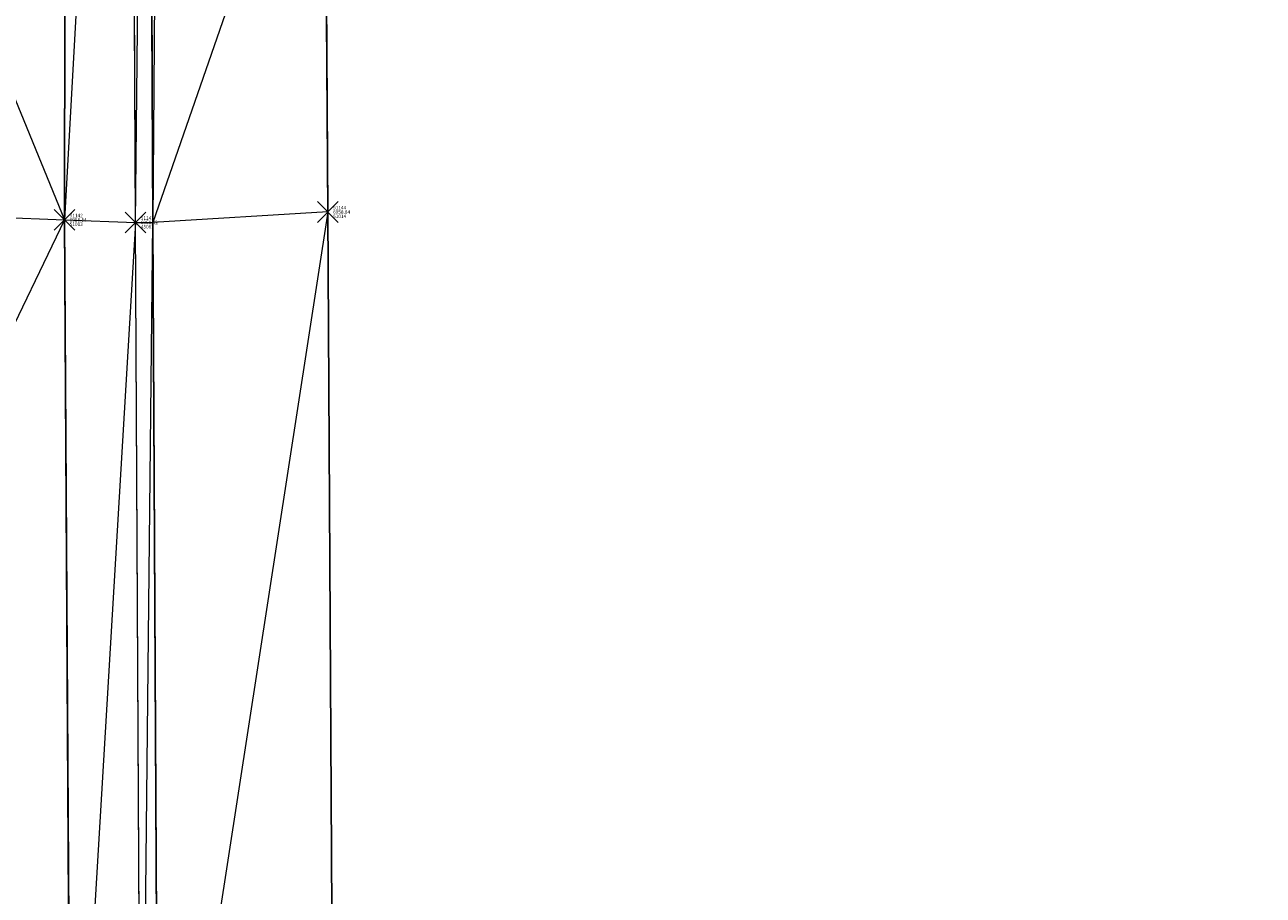
# Model space of a CAD drawing. Extents: x 3248468 to 3251140, y 1404660 to 1408502.
# Drawn here: x 3248634 to 3248670, y 1407536 to 1407561 of the extents above; entities that cross this region are included whole.
import ezdxf

# ---------------------------------------------------------------- set-up
doc = ezdxf.new("R2010")
doc.units = 0
doc.header["$LTSCALE"] = 25
doc.header["$MEASUREMENT"] = 0
doc.header["$PDMODE"] = 3
doc.header["$PDSIZE"] = 0.3
for name, color, linetype, lineweight in [('D-PNT-DESC', 2, 'CONTINUOUS', 13), ('D-PNT-ELEV', 1, 'CONTINUOUS', 13), ('D-PNT-NUMBER', 7, 'CONTINUOUS', 13), ('PNTDESC', 120, 'CONTINUOUS', 15), ('PNTELEV', 114, 'CONTINUOUS', 15), ('PNTNO', 7, 'CONTINUOUS', 15), ('SRF-3D POLY', 230, 'CONTINUOUS', 13), ('SRF-TRIANGLE', 199, 'CONTINUOUS', 15), ('X-CRB-CONC-FL', 1, 'CONTINUOUS', 15), ('X-CRB-CONC-TBC', 6, 'CONTINUOUS', 9), ('X-CRB-TX', 2, 'CONTINUOUS', 25), ('X-PAV-CONC-EDGE', 7, 'CONTINUOUS', 25), ('X-PNT-CRB-FL', 1, 'CONTINUOUS', 13), ('X-PNT-PAV-CONC', 1, 'CONTINUOUS', 15)]:
    doc.layers.add(name, color=color, linetype=linetype, lineweight=lineweight)
doc.layers.add('SRF-LIMITS', color=30, linetype='CONTINUOUS', lineweight=18, plot=False)
doc.styles.add('PTXT', font='IC-Romans.shx')

# ---------------------------------------------------------------- blocks, each defined once
blk = doc.blocks.new('SRVPNO5')
at = {"layer": 'PNTDESC', "style": 'PTXT', "oblique": 15}
blk.add_attdef('DESC2', (1.5, -1.75), '', height=1, dxfattribs=at)
at = {"layer": 'PNTELEV', "style": 'PTXT', "oblique": 15}
blk.add_attdef('ELEV2', (1.5, -0.5), '', height=1, dxfattribs=at)
at = {"layer": 'PNTNO', "style": 'PTXT', "oblique": 15}
blk.add_attdef('PT#', (1.5, 0.75), '', height=1, dxfattribs=at)

msp = doc.modelspace()

# ---------------------------------------------------------------- linework, layer by layer
at = {"layer": 'SRF-3D POLY'}
for points in [[(3248635.741, 1407524.557, 6958.104), (3248635.554, 1407555.828, 6958.542), (3248635.625, 1407597.55, 6959.007), (3248635.546, 1407623.648, 6959.324), (3248635.43, 1407647.91, 6959.658), (3248635.286, 1407661.894, 6959.825), (3248635.217, 1407672.682, 6960.054), (3248635.299, 1407676.717, 6960.119), (3248635.468, 1407680.749, 6960.184), (3248635.724, 1407684.776, 6960.249), (3248636.067, 1407688.797, 6960.314), (3248636.496, 1407692.81, 6960.379), (3248637.012, 1407696.813, 6960.444)], [(3248643.347, 1407524.002, 6958.432), (3248643.169, 1407556.056, 6958.844), (3248643.068, 1407570.098, 6959.087), (3248655.477, 1407584.45, 6959.362), (3248655.51, 1407591.291, 6959.385), (3248661.338, 1407591.199, 6959.428), (3248668.002, 1407602.957, 6959.69), (3248694.967, 1407602.984, 6960.269), (3248725.898, 1407602.993, 6960.635), (3248755.419, 1407603.22, 6961.121)], [(3248637.77, 1407524.33, 6957.995), (3248637.61, 1407555.753, 6958.421), (3248637.44, 1407589.48, 6958.863)], [(3248638.27, 1407524.331, 6958.495), (3248638.11, 1407555.755, 6958.921), (3248637.941, 1407589.432, 6959.363)]]:
    msp.add_polyline3d(points, dxfattribs=at)
at = {"layer": 'SRF-LIMITS'}
msp.add_lwpolyline([(3248643.347, 1407524.002), (3248643.169, 1407556.056), (3248643.068, 1407570.098), (3248655.477, 1407584.45), (3248655.51, 1407591.291), (3248661.338, 1407591.199), (3248668.002, 1407602.957), (3248694.967, 1407602.984), (3248725.898, 1407602.993), (3248755.419, 1407603.22)], dxfattribs=at)
at = {"layer": 'SRF-TRIANGLE'}
for p, q in [((3248635.625, 1407597.55, 6959.007), (3248635.554, 1407555.828, 6958.542)), ((3248621.045, 1407591.21, 6959.246), (3248635.554, 1407555.828, 6958.542)), ((3248637.44, 1407589.48, 6958.863), (3248635.554, 1407555.828, 6958.542)), ((3248637.61, 1407555.753, 6958.421), (3248637.44, 1407589.48, 6958.863)), ((3248637.61, 1407555.753, 6958.421), (3248637.941, 1407589.432, 6959.363)), ((3248637.941, 1407589.432, 6959.363), (3248638.11, 1407555.755, 6958.921)), ((3248638.231, 1407572.037, 6959.018), (3248638.11, 1407555.755, 6958.921)), ((3248643.068, 1407570.098, 6959.087), (3248638.11, 1407555.755, 6958.921)), ((3248643.068, 1407570.098, 6959.087), (3248643.169, 1407556.056, 6958.844)), ((3248620.853, 1407556.449, 6958.755), (3248635.554, 1407555.828, 6958.542)), ((3248643.169, 1407556.056, 6958.844), (3248638.11, 1407555.755, 6958.921)), ((3248643.169, 1407556.056, 6958.844), (3248638.27, 1407524.331, 6958.495)), ((3248643.169, 1407556.056, 6958.844), (3248643.347, 1407524.002, 6958.432)), ((3248635.554, 1407555.828, 6958.542), (3248620.686, 1407525.021, 6958.319)), ((3248635.554, 1407555.828, 6958.542), (3248635.741, 1407524.557, 6958.104)), ((3248635.554, 1407555.828, 6958.542), (3248637.61, 1407555.753, 6958.421)), ((3248637.61, 1407555.753, 6958.421), (3248635.741, 1407524.557, 6958.104)), ((3248637.61, 1407555.753, 6958.421), (3248638.11, 1407555.755, 6958.921)), ((3248637.77, 1407524.33, 6957.995), (3248637.61, 1407555.753, 6958.421)), ((3248637.77, 1407524.33, 6957.995), (3248638.11, 1407555.755, 6958.921)), ((3248638.11, 1407555.755, 6958.921), (3248638.27, 1407524.331, 6958.495))]:
    msp.add_line(p, q, dxfattribs=at)
at = {"layer": 'X-CRB-CONC-FL', "flags": 128}
msp.add_lwpolyline([(3248637.77, 1407524.33), (3248637.61, 1407555.753), (3248637.44, 1407589.48, -0.027358), (3248639.105, 1407596.445, -0.019656), (3248639.761, 1407597.905), (3248639.761, 1407597.905, -0.165788), (3248648.601, 1407606.329, -0.068273), (3248655.331, 1407608.058, -0.015517), (3248656.814, 1407608.173), (3248657.936, 1407608.233), (3248668.212, 1407609.393), (3248698.867, 1407609.289), (3248726.678, 1407609.472), (3248755.218, 1407609.641, 0.039411)], format="xyb", dxfattribs=at)
at = {"layer": 'X-CRB-CONC-TBC', "flags": 128}
for points in [[(3248962.276, 1407521.984, 0), (3248962.574, 1407523.305)], [(3248638.27, 1407524.331), (3248637.941, 1407589.426, -0.031756), (3248639.579, 1407596.281, -0.019656), (3248640.205, 1407597.675, -0.165788), (3248648.805, 1407605.87, -0.068273), (3248655.388, 1407607.561, -0.015517), (3248656.836, 1407607.673), (3248658.015, 1407607.737), (3248667.861, 1407607.894), (3248698.869, 1407607.789), (3248755.214, 1407608.141, 0.039391)]]:
    msp.add_lwpolyline(points, format="xyb", dxfattribs=at)
at = {"layer": 'X-CRB-TX', "flags": 128}
msp.add_lwpolyline([(3248886.461, 1407897.627), (3248911.756, 1407908.299), (3248922.482, 1407912.851), (3248948.96, 1407923.987), (3248975.917, 1407935.428), (3249010.74, 1407950.049), (3249018.847, 1407953.624), (3249023.642, 1407955.66), (3249032.401, 1407959.443), (3249038.169, 1407961.742), (3249066.038, 1407973.519), (3249093.922, 1407985.232), (3249110.496, 1407992.245), (3249112.044, 1407992.819, 0), (3249113.455, 1407993.2, -0.033848), (3249120.06, 1407993.754, -0.082842), (3249125.477, 1407992.499, -0.073039), (3249129.677, 1407989.983, -0.143496), (3249134.342, 1407984.855, -0.054079)], format="xyb", dxfattribs=at)
at = {"layer": 'X-PAV-CONC-EDGE', "flags": 128}
for points in [[(3248636.039, 1407436.623), (3248636.013, 1407463.515), (3248635.836, 1407494.333), (3248635.741, 1407524.557), (3248635.554, 1407555.828), (3248635.625, 1407597.55), (3248635.546, 1407623.648), (3248635.43, 1407647.91), (3248635.286, 1407661.894), (3248635.217, 1407672.682, -0.124575), (3248658.608, 1407761.528, -0.041369), (3248675.509, 1407786.699), (3248675.509, 1407786.699, -0.105843), (3248735.09, 1407835.789), (3248765.589, 1407849.222), (3248801.293, 1407864.343)], [(3248643.566, 1407433.434), (3248643.396, 1407464.095), (3248643.363, 1407494.111), (3248643.347, 1407524.002), (3248643.169, 1407556.056), (3248643.068, 1407570.098), (3248655.477, 1407584.45), (3248655.51, 1407591.291), (3248661.338, 1407591.199), (3248668.002, 1407602.957), (3248694.967, 1407602.984), (3248725.898, 1407602.993), (3248755.419, 1407603.22, 0.065499), (3248811.704, 1407609.909, 0.037711), (3248838.68, 1407618.39), (3248862.235, 1407628.283), (3248887.175, 1407638.754), (3248904.187, 1407636.45), (3248912.943, 1407640.003), (3248926.556, 1407627.463), (3248928.406, 1407619.324, -0.072122), (3248930.887, 1407569.298, -0.039439), (3248926.405, 1407542.887)]]:
    msp.add_lwpolyline(points, format="xyb", dxfattribs=at)
at = {"layer": 'X-PNT-CRB-FL'}
msp.add_point((3248637.61, 1407555.753, 6958.421), dxfattribs=at)
at = {"layer": 'X-PNT-PAV-CONC'}
for p in [(3248635.554, 1407555.828, 6958.542), (3248643.169, 1407556.056, 6958.844)]:
    msp.add_point(p, dxfattribs=at)

# ---------------------------------------------------------------- block references
at = {"layer": 'X-PNT-CRB-FL'}
ref = msp.add_blockref('SRVPNO5', (3248637.61, 1407555.753, 6958.421), dxfattribs=dict(at, xscale=0.1, yscale=0.1, zscale=0.1))
ref.add_attrib('PT#', '51143', (3248637.76, 1407555.828, 6958.421), dxfattribs={"layer": 'D-PNT-NUMBER', "height": 0.1, "style": 'PTXT', "oblique": 15})
ref.add_attrib('ELEV2', '6958.42', (3248637.76, 1407555.703, 6958.421), dxfattribs={"layer": 'D-PNT-ELEV', "height": 0.1, "style": 'PTXT', "oblique": 15})
ref.add_attrib('DESC2', '45063', (3248637.76, 1407555.578, 6958.421), dxfattribs={"layer": 'D-PNT-DESC', "height": 0.1, "style": 'PTXT', "oblique": 15})
at = {"layer": 'X-PNT-PAV-CONC'}
ref = msp.add_blockref('SRVPNO5', (3248643.169, 1407556.056, 6958.844), dxfattribs=dict(at, xscale=0.1, yscale=0.1, zscale=0.1))
ref.add_attrib('PT#', '51144', (3248643.319, 1407556.131, 6958.844), dxfattribs={"layer": 'D-PNT-NUMBER', "height": 0.1, "style": 'PTXT', "oblique": 15})
ref.add_attrib('ELEV2', '6958.84', (3248643.319, 1407556.006, 6958.844), dxfattribs={"layer": 'D-PNT-ELEV', "height": 0.1, "style": 'PTXT', "oblique": 15})
ref.add_attrib('DESC2', '51014', (3248643.319, 1407555.881, 6958.844), dxfattribs={"layer": 'D-PNT-DESC', "height": 0.1, "style": 'PTXT', "oblique": 15})
ref = msp.add_blockref('SRVPNO5', (3248635.554, 1407555.828, 6958.542), dxfattribs=dict(at, xscale=0.1, yscale=0.1, zscale=0.1))
ref.add_attrib('PT#', '51142', (3248635.704, 1407555.903, 6958.542), dxfattribs={"layer": 'D-PNT-NUMBER', "height": 0.1, "style": 'PTXT', "oblique": 15})
ref.add_attrib('ELEV2', '6958.54', (3248635.704, 1407555.778, 6958.542), dxfattribs={"layer": 'D-PNT-ELEV', "height": 0.1, "style": 'PTXT', "oblique": 15})
ref.add_attrib('DESC2', '51013', (3248635.704, 1407555.653, 6958.542), dxfattribs={"layer": 'D-PNT-DESC', "height": 0.1, "style": 'PTXT', "oblique": 15})

doc.saveas('drawing.dxf')
